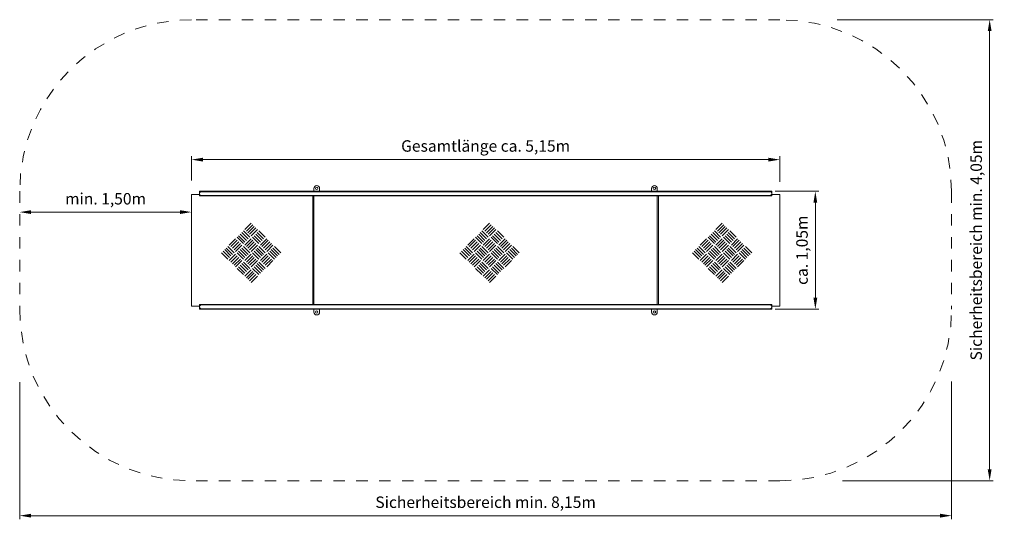
# Model space of a CAD drawing. Units: millimetres. Extents: x 6892.45 to 6901.05, y 8859.1 to 8863.56.
import ezdxf

# ---------------------------------------------------------------- set-up
doc = ezdxf.new("R2010")
doc.units = ezdxf.units.MM
doc.linetypes.add('HIDDEN2', pattern=[4.7625, 3.175, -1.5875])
for name, color, linetype, lineweight in [('Bemaßung', 9, 'Continuous', 5), ('dünne Linie', 143, 'Continuous', 9), ('Kontur 18', 1, 'Continuous', 18), ('Sicherheitsbereich', 31, 'HIDDEN2', 13)]:
    doc.layers.add(name, color=color, linetype=linetype, lineweight=lineweight)
doc.styles.get("Standard").update_dxf_attribs({"font": 'tahoma.ttf'})
doc.dimstyles.new('100', dxfattribs={"dimtxt": 100, "dimasz": 100, "dimexe": 30, "dimexo": 30, "dimgap": 40, "dimtad": 1, "dimtxsty": 'Standard', "dimcen": 100, "dimazin": 0, "dimtfac": 1, "dimtmove": 0, "dimatfit": 3, "dimfxl": 1, "dimarcsym": 0})

# ---------------------------------------------------------------- blocks, each defined once
blk = doc.blocks.new('*D0')
at = {"layer": 'Bemaßung', "color": 0, "lineweight": -2, "transparency": 16777216}
for p, q in [((-15881.8715, 66559.6145), (-15881.8715, 66558.418)), ((-15873.7309, 66559.6218), (-15873.7309, 66558.418)), ((-15881.7715, 66558.448), (-15873.8309, 66558.448))]:
    blk.add_line(p, q, dxfattribs=at)
at = {"layer": 'Bemaßung', "color": 0, "transparency": 16777216}
for points in [[(-15881.7715, 66558.4647), (-15881.7715, 66558.4314), (-15881.8715, 66558.448)], [(-15873.8309, 66558.4647), (-15873.8309, 66558.4314), (-15873.7309, 66558.448)]]:
    blk.add_solid(points, dxfattribs=at)
at = {"layer": 'Defpoints', "color": 0, "transparency": 16777216}
for p in [(-15881.8715, 66559.6445), (-15873.7309, 66559.6518), (-15873.7309, 66558.448)]:
    blk.add_point(p, dxfattribs=at)
at = {"layer": 'Bemaßung', "color": 0, "transparency": 16777216, "insert": (-15877.8012, 66558.5527), "char_height": 0.1, "attachment_point": 5}
blk.add_mtext('Sicherheitsbereich min. 8,15m', dxfattribs=at)
blk = doc.blocks.new('*D1')
at = {"layer": 'Bemaßung', "color": 0, "lineweight": -2, "transparency": 16777216}
for p, q in [((-15874.729, 66562.7828), (-15873.368, 66562.7828)), ((-15873.398, 66562.6828), (-15873.398, 66558.8528)), ((-15874.6841, 66558.7528), (-15873.368, 66558.7528))]:
    blk.add_line(p, q, dxfattribs=at)
at = {"layer": 'Bemaßung', "color": 0, "transparency": 16777216}
for points in [[(-15873.4147, 66562.6828), (-15873.3813, 66562.6828), (-15873.398, 66562.7828)], [(-15873.4147, 66558.8528), (-15873.3813, 66558.8528), (-15873.398, 66558.7528)]]:
    blk.add_solid(points, dxfattribs=at)
at = {"layer": 'Defpoints', "color": 0, "transparency": 16777216}
for p in [(-15874.759, 66562.7828), (-15874.7141, 66558.7528), (-15873.398, 66558.7528)]:
    blk.add_point(p, dxfattribs=at)
at = {"layer": 'Bemaßung', "color": 0, "transparency": 16777216, "insert": (-15873.5027, 66560.7678), "char_height": 0.1, "attachment_point": 5, "rotation": 90}
blk.add_mtext('Sicherheitsbereich min. 4,05m', dxfattribs=at)
blk = doc.blocks.new('*D2')
at = {"layer": 'Bemaßung', "color": 0, "lineweight": -2, "transparency": 16777216}
for p, q in [((-15875.2712, 66561.2828), (-15874.8909, 66561.2828)), ((-15874.9209, 66561.1828), (-15874.9209, 66560.3528)), ((-15875.2712, 66560.2528), (-15874.8909, 66560.2528))]:
    blk.add_line(p, q, dxfattribs=at)
at = {"layer": 'Bemaßung', "color": 0, "transparency": 16777216}
for points in [[(-15874.9375, 66561.1828), (-15874.9042, 66561.1828), (-15874.9209, 66561.2828)], [(-15874.9375, 66560.3528), (-15874.9042, 66560.3528), (-15874.9209, 66560.2528)]]:
    blk.add_solid(points, dxfattribs=at)
at = {"layer": 'Defpoints', "color": 0, "transparency": 16777216}
for p in [(-15875.3012, 66561.2828), (-15875.3012, 66560.2528), (-15874.9209, 66560.2528)]:
    blk.add_point(p, dxfattribs=at)
at = {"layer": 'Bemaßung', "color": 0, "transparency": 16777216, "insert": (-15875.0243, 66560.7678), "char_height": 0.1, "attachment_point": 5, "rotation": 90}
blk.add_mtext('ca. 1,05m', dxfattribs=at)
blk = doc.blocks.new('*D3')
at = {"layer": 'Bemaßung', "color": 0, "lineweight": -2, "transparency": 16777216}
blk.add_line((-15880.4715, 66561.1012), (-15881.7715, 66561.1012), dxfattribs=at)
at = {"layer": 'Bemaßung', "color": 0, "transparency": 16777216}
for points in [[(-15881.7715, 66561.1178), (-15881.7715, 66561.0845), (-15881.8715, 66561.1012)], [(-15880.4715, 66561.1178), (-15880.4715, 66561.0845), (-15880.3715, 66561.1012)]]:
    blk.add_solid(points, dxfattribs=at)
at = {"layer": 'Defpoints', "color": 0, "transparency": 16777216}
for p in [(-15881.8715, 66561.1012), (-15881.8715, 66561.1012), (-15880.3715, 66561.1012)]:
    blk.add_point(p, dxfattribs=at)
at = {"layer": 'Bemaßung', "color": 0, "transparency": 16777216, "insert": (-15881.1215, 66561.2046), "char_height": 0.1, "attachment_point": 5}
blk.add_mtext('min. 1,50m', dxfattribs=at)
blk = doc.blocks.new('*D4')
at = {"layer": 'Bemaßung', "color": 0, "lineweight": -2, "transparency": 16777216}
for p, q in [((-15880.3715, 66561.3768), (-15880.3715, 66561.5895)), ((-15875.2309, 66561.3643), (-15875.2309, 66561.5895)), ((-15880.2715, 66561.5595), (-15875.3309, 66561.5595))]:
    blk.add_line(p, q, dxfattribs=at)
at = {"layer": 'Bemaßung', "color": 0, "transparency": 16777216}
for points in [[(-15880.2715, 66561.5762), (-15880.2715, 66561.5429), (-15880.3715, 66561.5595)], [(-15875.3309, 66561.5762), (-15875.3309, 66561.5429), (-15875.2309, 66561.5595)]]:
    blk.add_solid(points, dxfattribs=at)
at = {"layer": 'Defpoints', "color": 0, "transparency": 16777216}
for p in [(-15875.2309, 66561.5595), (-15880.3715, 66561.3468), (-15875.2309, 66561.3343)]:
    blk.add_point(p, dxfattribs=at)
at = {"layer": 'Bemaßung', "color": 0, "transparency": 16777216, "insert": (-15877.8012, 66561.666), "char_height": 0.1, "attachment_point": 5}
blk.add_mtext('Gesamtlänge ca. 5,15m', dxfattribs=at)
blk = doc.blocks.new('Rolliwippe')
at = {"layer": 'dünne Linie', "color": 7, "lineweight": 5}
for p, q in [((1.7633, 2.1021), (1.7081, 2.1573)), ((1.7209, 2.17), (1.776, 2.2252)), ((1.7347, 2.1562), (1.7898, 2.2114)), ((1.7485, 2.1424), (1.8036, 2.1976)), ((1.7622, 2.1287), (1.8174, 2.1838)), ((1.776, 2.1149), (1.8312, 2.17)), ((1.8991, 2.1021), (1.8439, 2.1573)), ((3.8464, 2.1021), (3.7913, 2.1573)), ((3.804, 2.17), (3.8592, 2.2252)), ((3.8178, 2.1562), (3.8729, 2.2114)), ((3.8316, 2.1424), (3.8867, 2.1976)), ((3.8454, 2.1287), (3.9005, 2.1838)), ((3.8592, 2.1149), (3.9143, 2.17)), ((3.9822, 2.1021), (3.927, 2.1573)), ((5.8775, 2.1021), (5.8224, 2.1573)), ((5.8351, 2.17), (5.8903, 2.2252)), ((5.8489, 2.1562), (5.9041, 2.2114)), ((5.8627, 2.1424), (5.9179, 2.1976)), ((5.8765, 2.1287), (5.9316, 2.1838)), ((5.8903, 2.1149), (5.9454, 2.17)), ((6.0133, 2.1021), (5.9582, 2.1573)), ((1.5851, 2.0343), (1.6403, 2.0894)), ((1.5989, 2.0205), (1.6541, 2.0756)), ((1.7081, 2.047), (1.653, 2.1021)), ((1.7219, 2.0608), (1.6668, 2.1159)), ((1.7357, 2.0746), (1.6806, 2.1297)), ((1.7495, 2.0884), (1.6944, 2.1435)), ((1.7209, 2.0343), (1.776, 2.0894)), ((1.7347, 2.0205), (1.7898, 2.0756)), ((1.8439, 2.047), (1.7888, 2.1021)), ((1.8577, 2.0608), (1.8025, 2.1159)), ((1.8715, 2.0746), (1.8163, 2.1297)), ((1.8853, 2.0884), (1.8301, 2.1435)), ((1.8566, 2.0343), (1.9118, 2.0894)), ((1.8704, 2.0205), (1.9256, 2.0756)), ((3.6682, 2.0343), (3.7234, 2.0894)), ((3.682, 2.0205), (3.7372, 2.0756)), ((3.7913, 2.047), (3.7361, 2.1021)), ((3.8051, 2.0608), (3.7499, 2.1159)), ((3.8189, 2.0746), (3.7637, 2.1297)), ((3.8326, 2.0884), (3.7775, 2.1435)), ((3.804, 2.0343), (3.8592, 2.0894)), ((3.8178, 2.0205), (3.8729, 2.0756)), ((3.927, 2.047), (3.8719, 2.1021)), ((3.9408, 2.0608), (3.8857, 2.1159)), ((3.9546, 2.0746), (3.8995, 2.1297)), ((3.9684, 2.0884), (3.9132, 2.1435)), ((3.9398, 2.0343), (3.9949, 2.0894)), ((3.9536, 2.0205), (4.0087, 2.0756)), ((5.6994, 2.0343), (5.7545, 2.0894)), ((5.7131, 2.0205), (5.7683, 2.0756)), ((5.8224, 2.047), (5.7672, 2.1021)), ((5.8362, 2.0608), (5.781, 2.1159)), ((5.85, 2.0746), (5.7948, 2.1297)), ((5.8638, 2.0884), (5.8086, 2.1435)), ((5.8351, 2.0343), (5.8903, 2.0894)), ((5.8489, 2.0205), (5.9041, 2.0756)), ((5.9582, 2.047), (5.903, 2.1021)), ((5.9719, 2.0608), (5.9168, 2.1159)), ((5.9857, 2.0746), (5.9306, 2.1297)), ((5.9995, 2.0884), (5.9444, 2.1435)), ((5.9709, 2.0343), (6.026, 2.0894)), ((5.9847, 2.0205), (6.0398, 2.0756)), ((1.5862, 1.925), (1.531, 1.9802)), ((1.6, 1.9388), (1.5448, 1.994)), ((1.6137, 1.9526), (1.5586, 2.0077)), ((1.6275, 1.9664), (1.5724, 2.0215)), ((1.6127, 2.0067), (1.6678, 2.0618)), ((1.6265, 1.9929), (1.6816, 2.048)), ((1.6403, 1.9791), (1.6954, 2.0343)), ((1.7219, 1.925), (1.6668, 1.9802)), ((1.7357, 1.9388), (1.6806, 1.994)), ((1.7495, 1.9526), (1.6944, 2.0077)), ((1.7633, 1.9664), (1.7081, 2.0215)), ((1.7485, 2.0067), (1.8036, 2.0618)), ((1.7622, 1.9929), (1.8174, 2.048)), ((1.776, 1.9791), (1.8312, 2.0343)), ((1.8577, 1.925), (1.8025, 1.9802)), ((1.8715, 1.9388), (1.8163, 1.994)), ((1.8853, 1.9526), (1.8301, 2.0077)), ((1.8991, 1.9664), (1.8439, 2.0215)), ((1.8842, 2.0067), (1.9394, 2.0618)), ((1.898, 1.9929), (1.9532, 2.048)), ((1.9118, 1.9791), (1.9669, 2.0343)), ((1.9935, 1.925), (1.9383, 1.9802)), ((2.0073, 1.9388), (1.9521, 1.994)), ((2.021, 1.9526), (1.9659, 2.0077)), ((2.0348, 1.9664), (1.9797, 2.0215)), ((3.6693, 1.925), (3.6141, 1.9802)), ((3.6831, 1.9388), (3.6279, 1.994)), ((3.6969, 1.9526), (3.6417, 2.0077)), ((3.7107, 1.9664), (3.6555, 2.0215)), ((3.6958, 2.0067), (3.751, 2.0618)), ((3.7096, 1.9929), (3.7648, 2.048)), ((3.7234, 1.9791), (3.7785, 2.0343)), ((3.8051, 1.925), (3.7499, 1.9802)), ((3.8189, 1.9388), (3.7637, 1.994)), ((3.8326, 1.9526), (3.7775, 2.0077)), ((3.8464, 1.9664), (3.7913, 2.0215)), ((3.8316, 2.0067), (3.8867, 2.0618)), ((3.8454, 1.9929), (3.9005, 2.048)), ((3.8592, 1.9791), (3.9143, 2.0343)), ((3.9408, 1.925), (3.8857, 1.9802)), ((3.9546, 1.9388), (3.8995, 1.994)), ((3.9684, 1.9526), (3.9132, 2.0077)), ((3.9822, 1.9664), (3.927, 2.0215)), ((3.9673, 2.0067), (4.0225, 2.0618)), ((3.9811, 1.9929), (4.0363, 2.048)), ((3.9949, 1.9791), (4.0501, 2.0343)), ((4.0766, 1.925), (4.0214, 1.9802)), ((4.0904, 1.9388), (4.0352, 1.994)), ((4.1042, 1.9526), (4.049, 2.0077)), ((4.118, 1.9664), (4.0628, 2.0215)), ((5.7004, 1.925), (5.6453, 1.9802)), ((5.7142, 1.9388), (5.6591, 1.994)), ((5.728, 1.9526), (5.6728, 2.0077)), ((5.7418, 1.9664), (5.6866, 2.0215)), ((5.7269, 2.0067), (5.7821, 2.0618)), ((5.7407, 1.9929), (5.7959, 2.048)), ((5.7545, 1.9791), (5.8097, 2.0343)), ((5.8362, 1.925), (5.781, 1.9802)), ((5.85, 1.9388), (5.7948, 1.994)), ((5.8638, 1.9526), (5.8086, 2.0077)), ((5.8775, 1.9664), (5.8224, 2.0215)), ((5.8627, 2.0067), (5.9179, 2.0618)), ((5.8765, 1.9929), (5.9316, 2.048)), ((5.8903, 1.9791), (5.9454, 2.0343)), ((5.9719, 1.925), (5.9168, 1.9802)), ((5.9857, 1.9388), (5.9306, 1.994)), ((5.9995, 1.9526), (5.9444, 2.0077)), ((6.0133, 1.9664), (5.9582, 2.0215)), ((5.9985, 2.0067), (6.0536, 2.0618)), ((6.0123, 1.9929), (6.0674, 2.048)), ((6.026, 1.9791), (6.0812, 2.0343)), ((6.1077, 1.925), (6.0526, 1.9802)), ((6.1215, 1.9388), (6.0663, 1.994)), ((6.1353, 1.9526), (6.0801, 2.0077)), ((6.1491, 1.9664), (6.0939, 2.0215)), ((1.5724, 1.9112), (1.5172, 1.9664)), ((1.5851, 1.8985), (1.6403, 1.9536)), ((1.5989, 1.8847), (1.6541, 1.9399)), ((1.6127, 1.8709), (1.6678, 1.9261)), ((1.6265, 1.8571), (1.6816, 1.9123)), ((1.6403, 1.8433), (1.6954, 1.8985)), ((1.7081, 1.9112), (1.653, 1.9664)), ((1.7209, 1.8985), (1.776, 1.9536)), ((1.7347, 1.8847), (1.7898, 1.9399)), ((1.7485, 1.8709), (1.8036, 1.9261)), ((1.7622, 1.8571), (1.8174, 1.9123)), ((1.776, 1.8433), (1.8312, 1.8985)), ((1.8439, 1.9112), (1.7888, 1.9664)), ((1.8566, 1.8985), (1.9118, 1.9536)), ((1.8704, 1.8847), (1.9256, 1.9399)), ((1.8842, 1.8709), (1.9394, 1.9261)), ((1.898, 1.8571), (1.9532, 1.9123)), ((1.9118, 1.8433), (1.9669, 1.8985)), ((1.9797, 1.9112), (1.9245, 1.9664)), ((3.6555, 1.9112), (3.6004, 1.9664)), ((3.6682, 1.8985), (3.7234, 1.9536)), ((3.682, 1.8847), (3.7372, 1.9399)), ((3.6958, 1.8709), (3.751, 1.9261)), ((3.7096, 1.8571), (3.7648, 1.9123)), ((3.7234, 1.8433), (3.7785, 1.8985)), ((3.7913, 1.9112), (3.7361, 1.9664)), ((3.804, 1.8985), (3.8592, 1.9536)), ((3.8178, 1.8847), (3.8729, 1.9399)), ((3.8316, 1.8709), (3.8867, 1.9261)), ((3.8454, 1.8571), (3.9005, 1.9123)), ((3.8592, 1.8433), (3.9143, 1.8985)), ((3.927, 1.9112), (3.8719, 1.9664)), ((3.9398, 1.8985), (3.9949, 1.9536)), ((3.9536, 1.8847), (4.0087, 1.9399)), ((3.9673, 1.8709), (4.0225, 1.9261)), ((3.9811, 1.8571), (4.0363, 1.9123)), ((3.9949, 1.8433), (4.0501, 1.8985)), ((4.0628, 1.9112), (4.0076, 1.9664)), ((5.6866, 1.9112), (5.6315, 1.9664)), ((5.6994, 1.8985), (5.7545, 1.9536)), ((5.7131, 1.8847), (5.7683, 1.9399)), ((5.7269, 1.8709), (5.7821, 1.9261)), ((5.7407, 1.8571), (5.7959, 1.9123)), ((5.7545, 1.8433), (5.8097, 1.8985)), ((5.8224, 1.9112), (5.7672, 1.9664)), ((5.8351, 1.8985), (5.8903, 1.9536)), ((5.8489, 1.8847), (5.9041, 1.9399)), ((5.8627, 1.8709), (5.9179, 1.9261)), ((5.8765, 1.8571), (5.9316, 1.9123)), ((5.8903, 1.8433), (5.9454, 1.8985)), ((5.9582, 1.9112), (5.903, 1.9664)), ((5.9709, 1.8985), (6.026, 1.9536)), ((5.9847, 1.8847), (6.0398, 1.9399)), ((5.9985, 1.8709), (6.0536, 1.9261)), ((6.0123, 1.8571), (6.0674, 1.9123)), ((6.026, 1.8433), (6.0812, 1.8985)), ((6.0939, 1.9112), (6.0388, 1.9664)), ((1.7081, 1.7755), (1.653, 1.8306)), ((1.7219, 1.7892), (1.6668, 1.8444)), ((1.7357, 1.803), (1.6806, 1.8582)), ((1.7495, 1.8168), (1.6944, 1.872)), ((1.7633, 1.8306), (1.7081, 1.8858)), ((1.7209, 1.7627), (1.776, 1.8179)), ((1.8439, 1.7755), (1.7888, 1.8306)), ((1.8577, 1.7892), (1.8025, 1.8444)), ((1.8715, 1.803), (1.8163, 1.8582)), ((1.8853, 1.8168), (1.8301, 1.872)), ((1.8991, 1.8306), (1.8439, 1.8858)), ((3.7913, 1.7755), (3.7361, 1.8306)), ((3.8051, 1.7892), (3.7499, 1.8444)), ((3.8189, 1.803), (3.7637, 1.8582)), ((3.8326, 1.8168), (3.7775, 1.872)), ((3.8464, 1.8306), (3.7913, 1.8858)), ((3.804, 1.7627), (3.8592, 1.8179)), ((3.927, 1.7755), (3.8719, 1.8306)), ((3.9408, 1.7892), (3.8857, 1.8444)), ((3.9546, 1.803), (3.8995, 1.8582)), ((3.9684, 1.8168), (3.9132, 1.872)), ((3.9822, 1.8306), (3.927, 1.8858)), ((5.8224, 1.7755), (5.7672, 1.8306)), ((5.8362, 1.7892), (5.781, 1.8444)), ((5.85, 1.803), (5.7948, 1.8582)), ((5.8638, 1.8168), (5.8086, 1.872)), ((5.8775, 1.8306), (5.8224, 1.8858)), ((5.8351, 1.7627), (5.8903, 1.8179)), ((5.9582, 1.7755), (5.903, 1.8306)), ((5.9719, 1.7892), (5.9168, 1.8444)), ((5.9857, 1.803), (5.9306, 1.8582)), ((5.9995, 1.8168), (5.9444, 1.872)), ((6.0133, 1.8306), (5.9582, 1.8858)), ((1.7347, 1.7489), (1.7898, 1.8041)), ((1.7485, 1.7352), (1.8036, 1.7903)), ((1.7622, 1.7214), (1.8174, 1.7765)), ((1.776, 1.7076), (1.8312, 1.7627)), ((3.8178, 1.7489), (3.8729, 1.8041)), ((3.8316, 1.7352), (3.8867, 1.7903)), ((3.8454, 1.7214), (3.9005, 1.7765)), ((3.8592, 1.7076), (3.9143, 1.7627)), ((5.8489, 1.7489), (5.9041, 1.8041)), ((5.8627, 1.7352), (5.9179, 1.7903)), ((5.8765, 1.7214), (5.9316, 1.7765)), ((5.8903, 1.7076), (5.9454, 1.7627))]:
    blk.add_line(p, q, dxfattribs=at)
at = {"layer": 'Kontur 18', "color": 7}
for p, q in [((6.3244, 2.5038), (1.3244, 2.5038)), ((1.3244, 2.5038), (1.3244, 2.4638)), ((1.3413, 2.5007), (6.3076, 2.5007)), ((2.3244, 2.5288), (2.3244, 2.5038)), ((2.3244, 2.5038), (2.3744, 2.5038)), ((2.3744, 2.5038), (2.3744, 2.5288)), ((5.2744, 2.5038), (5.2744, 2.5288)), ((5.3244, 2.5038), (5.2744, 2.5038)), ((5.3244, 2.5288), (5.3244, 2.5038)), ((6.3244, 2.5038), (6.3244, 2.4638)), ((1.2541, 2.4763), (1.2541, 1.5013)), ((1.3244, 2.4763), (1.2541, 2.4763)), ((1.3244, 2.4727), (1.3208, 2.4763)), ((6.3244, 2.4638), (1.3244, 2.4638)), ((1.3413, 2.467), (6.3076, 2.467)), ((2.3147, 2.4638), (2.3147, 1.5138)), ((2.3244, 1.5138), (2.3244, 2.4638)), ((2.3294, 2.4638), (2.3794, 2.4638)), ((5.3244, 1.5138), (5.3244, 2.4638)), ((5.3342, 2.4638), (5.3342, 1.5138)), ((6.3244, 2.4763), (6.3947, 2.4763)), ((6.3947, 2.4763), (6.3947, 1.5013)), ((1.3244, 1.5013), (1.2541, 1.5013)), ((6.3244, 1.5138), (1.3244, 1.5138)), ((1.3244, 1.4738), (1.3244, 1.5138)), ((6.3244, 1.4738), (1.3244, 1.4738)), ((1.3413, 1.5107), (6.3076, 1.5107)), ((1.3413, 1.477), (6.3076, 1.477)), ((2.3244, 1.4738), (2.3744, 1.4738)), ((2.3244, 1.4488), (2.3244, 1.4738)), ((2.3294, 1.5138), (2.3794, 1.5138)), ((2.3744, 1.4738), (2.3744, 1.4488)), ((5.2744, 1.4738), (5.2744, 1.4488)), ((5.3244, 1.4738), (5.2744, 1.4738)), ((5.3244, 1.4488), (5.3244, 1.4738)), ((6.3244, 1.4738), (6.3244, 1.5138)), ((6.3244, 1.5013), (6.3947, 1.5013))]:
    blk.add_line(p, q, dxfattribs=at)
at = {"layer": 'Kontur 18', "color": 7, "ltscale": 2}
blk.add_line((6.3244, 2.4763), (6.3244, 2.4763), dxfattribs=at)
at = {"layer": 'Kontur 18', "color": 7}
for centre in [(2.3494, 2.5288), (5.2994, 2.5288), (2.3494, 1.4488), (5.2994, 1.4488)]:
    blk.add_circle(centre, 0.0105, dxfattribs=at)
for centre, radius, start, end in [((1.3413, 2.4838), 0.0168, 90, 270), ((2.3494, 2.5288), 0.025, 0, 180), ((5.2994, 2.5288), 0.025, 0, 180), ((6.3076, 2.4838), 0.0168, 270, 90), ((1.3413, 1.4938), 0.0168, 90, 270), ((6.3076, 1.4938), 0.0168, 270, 90), ((2.3494, 1.4488), 0.025, 180, 0), ((5.2994, 1.4488), 0.025, 180, 0)]:
    blk.add_arc(centre, radius, start, end, dxfattribs=at)
at = {"layer": 'Sicherheitsbereich', "color": 7, "ltscale": 0.001}
for p, q in [((6.3947, 4.0038), (1.2541, 4.0038)), ((-0.2459, 2.5038), (-0.2459, 1.4738)), ((7.8947, 2.5038), (7.8947, 1.4738)), ((6.3947, -0.0262), (1.2541, -0.0262))]:
    blk.add_line(p, q, dxfattribs=at)
for centre, start, end in [((1.2541, 2.5038), 90, 180), ((6.3947, 2.5038), 0, 90), ((1.2541, 1.4738), 180, 270), ((6.3947, 1.4738), 270, 0)]:
    blk.add_arc(centre, 1.5, start, end, dxfattribs=at)
at = {"layer": 'Bemaßung', "color": 7}
for base, p1, p2, text, picture, middle in [((8.2276, -0.0262), (6.8666, 4.0038), (6.9115, -0.0262), 'Sicherheitsbereich min. 4,05m', '*D1', (8.1229, 1.9888)), ((6.7047, 1.4738), (6.3244, 2.5038), (6.3244, 1.4738), 'ca. 1,05m', '*D2', (6.6013, 1.9888))]:
    dim = blk.add_linear_dim(base=base, p1=p1, p2=p2, angle=90, text=text, dimstyle='100', override={"dimscale": 0.001}, dxfattribs=at)
    dim.commit()
    dim.dimension.update_dxf_attribs({"geometry": picture, "text_midpoint": middle, "insert": (15881.6256, -66558.7789)})
for base, p1, p2, text, picture, middle in [((6.3947, 2.7806), (1.2541, 2.5679), (6.3947, 2.5553), 'Gesamtlänge ca. 5,15m', '*D4', (3.8244, 2.8871)), ((-0.2459, 2.3222), (1.2541, 2.3222), (-0.2459, 2.3222), 'min. 1,50m', '*D3', (0.5041, 2.4257)), ((7.8947, -0.3309), (-0.2459, 0.8656), (7.8947, 0.8728), 'Sicherheitsbereich min. 8,15m', '*D0', (3.8244, -0.2262))]:
    dim = blk.add_linear_dim(base=base, p1=p1, p2=p2, text=text, dimstyle='100', override={"dimscale": 0.001}, dxfattribs=at)
    dim.commit()
    dim.dimension.update_dxf_attribs({"geometry": picture, "text_midpoint": middle, "insert": (15881.6256, -66558.7789)})

msp = doc.modelspace()

# ---------------------------------------------------------------- block references
at = {"layer": 'Bemaßung'}
msp.add_blockref('Rolliwippe', (6892.6968, 8859.5545), dxfattribs=at)

doc.saveas('drawing.dxf')
